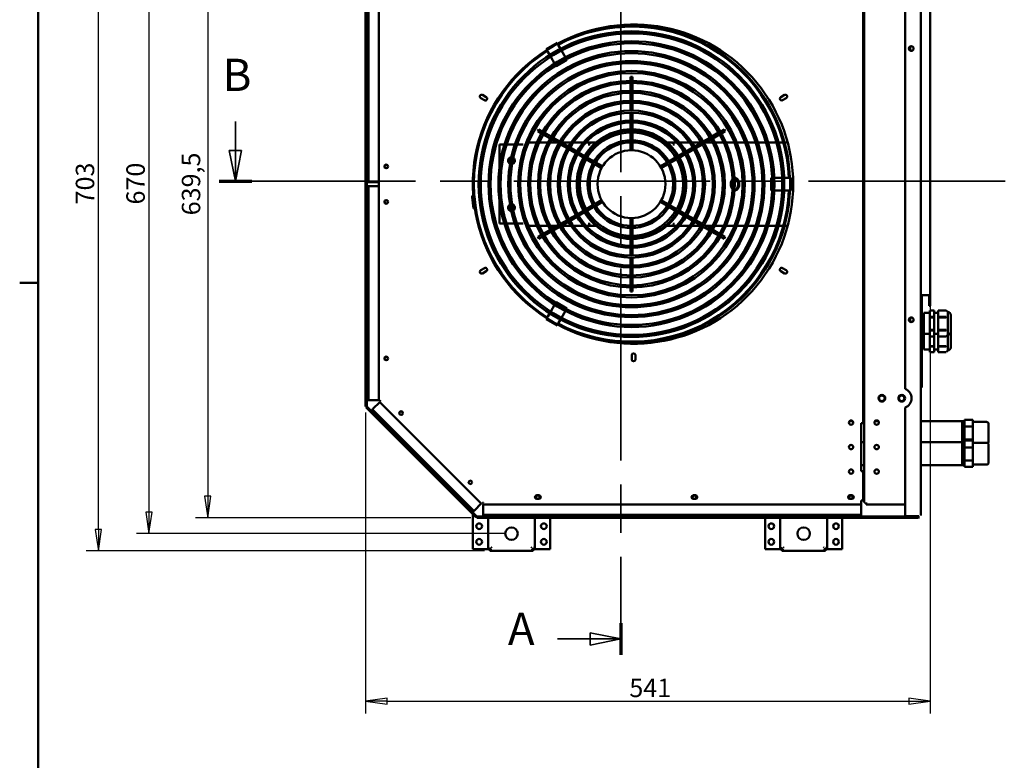
# Model space of a CAD drawing. Units: millimetres. Extents: x 49 to 3453, y 41 to 2429.
# Drawn here: x 100 to 1044, y 1289 to 1999 of the extents above; entities that cross this region are included whole.
import ezdxf

# ---------------------------------------------------------------- set-up
doc = ezdxf.new("R2010")
doc.units = ezdxf.units.MM
doc.header["$LTSCALE"] = 5.882353
doc.linetypes.add('CHAIN', pattern=[0.3543, 0.2362, -0.0295, 0.0591, -0.0295])
doc.linetypes.add('LONG_DASH_DOTTED', pattern=[0.3001, 0.2362, -0.0295, 0.0049, -0.0295])
for name, color, linetype, lineweight in [('Dimensions(ISO)', 7, 'Continuous', 25), ('Section View Lines(ISO)', 7, 'LONG_DASH_DOTTED', 35), ('Sketch Geometry(ISO)', 7, 'Continuous', 50), ('Visible Edges(ISO)', 7, 'Continuous', 50)]:
    doc.layers.add(name, color=color, linetype=linetype, lineweight=lineweight)
doc.styles.add('Current-ISOBigText', font='ARIAL.TTF')
doc.styles.add('DEFAULT-ISO~0', font='ARIAL.TTF')
doc.dimstyles.new('ISO-STANDARD', dxfattribs={"dimscale": 5.882353, "dimtxt": 3, "dimasz": 3.5, "dimexe": 2, "dimexo": 1, "dimgap": 0.6125, "dimtad": 1, "dimdec": 1, "dimrnd": 1e-08, "dimtxsty": 'DEFAULT-ISO~0', "dimblk": 'Filled-1', "dimcen": 0.09, "dimdle": 12, "dimclrd": 256, "dimclre": 256, "dimclrt": 250, "dimadec": 1, "dimazin": 2, "dimtfac": 0.666667, "dimtmove": 0, "dimatfit": 3, "dimfxl": 0, "dimtolj": 1, "dimtzin": 0, "dimlwd": 25, "dimlwe": 25, "dimarcsym": 0})

# ---------------------------------------------------------------- blocks, each defined once
blk = doc.blocks.new('Borders VEAB-A2')
at = {"layer": 'Sketch Geometry(ISO)'}
for p, q in [((20, 410), (20, 10)), ((17, 297), (20, 297))]:
    blk.add_line(p, q, dxfattribs=at)
blk = doc.blocks.new('2dTransSection0')
at = {"layer": 'Section View Lines(ISO)', "linetype": 'CHAIN', "ltscale": 22.541149}
blk.add_line((114.96, 393.32), (114.96, 236.39), dxfattribs=at)
at = {"layer": 'Section View Lines(ISO)', "linetype": 'Continuous', "lineweight": 70}
for p, q in [((114.96, 393.32), (114.96, 388.13)), ((114.96, 241.58), (114.96, 236.39))]:
    blk.add_line(p, q, dxfattribs=at)
at = {"layer": 'Section View Lines(ISO)', "linetype": 'Continuous'}
for p, q in [((114.96, 390.73), (109.96, 391.73)), ((109.96, 391.73), (109.96, 389.73)), ((104.63, 390.73), (109.96, 390.73)), ((109.96, 390.73), (114.96, 390.73)), ((109.96, 389.73), (114.96, 390.73)), ((114.96, 238.99), (109.96, 239.99)), ((109.96, 239.99), (109.96, 237.99)), ((104.63, 238.99), (109.96, 238.99)), ((109.96, 238.99), (114.96, 238.99)), ((109.96, 237.99), (114.96, 238.99))]:
    blk.add_line(p, q, dxfattribs=at)
at = {"layer": 'Section View Lines(ISO)', "linetype": 'Continuous', "flags": 128}
for points in [[(109.96, 389.73), (114.96, 390.73)], [(109.96, 237.99), (114.96, 238.99)]]:
    blk.add_lwpolyline(points, dxfattribs=at)
at = {"layer": 'Section View Lines(ISO)'}
for points in [[(109.96, 389.73), (114.96, 390.73), (109.96, 391.73), (109.96, 389.73)], [(109.96, 237.99), (114.96, 238.99), (109.96, 239.99), (109.96, 237.99)]]:
    blk.add_solid(points, dxfattribs=at)
at = {"layer": 'Section View Lines(ISO)', "char_height": 5.25, "attachment_point": 7, "style": 'Current-ISOBigText'}
for insert in [(96.53, 388.1), (96.53, 236.36)]:
    blk.add_mtext('A', dxfattribs=dict(at, insert=insert))
blk = doc.blocks.new('2dTransSection1')
at = {"layer": 'Section View Lines(ISO)', "linetype": 'Continuous'}
for p, q in [((52.15, 323.29), (52.15, 318.56)), ((190.93, 323.91), (190.93, 318.56)), ((51.15, 318.56), (52.15, 313.56)), ((53.15, 318.56), (51.15, 318.56)), ((52.15, 318.56), (52.15, 313.56)), ((52.15, 313.56), (53.15, 318.56)), ((189.93, 318.56), (190.93, 313.56)), ((191.93, 318.56), (189.93, 318.56)), ((190.93, 318.56), (190.93, 313.56)), ((190.93, 313.56), (191.93, 318.56))]:
    blk.add_line(p, q, dxfattribs=at)
at = {"layer": 'Section View Lines(ISO)', "linetype": 'CHAIN', "ltscale": 23.040426}
blk.add_line((49.47, 313.56), (193.61, 313.56), dxfattribs=at)
at = {"layer": 'Section View Lines(ISO)', "linetype": 'Continuous', "lineweight": 70}
for p, q in [((49.47, 313.56), (54.84, 313.56)), ((188.25, 313.56), (193.61, 313.56))]:
    blk.add_line(p, q, dxfattribs=at)
at = {"layer": 'Section View Lines(ISO)', "linetype": 'Continuous', "flags": 128}
for points in [[(51.15, 318.56), (52.15, 313.56)], [(189.93, 318.56), (190.93, 313.56)]]:
    blk.add_lwpolyline(points, dxfattribs=at)
at = {"layer": 'Section View Lines(ISO)'}
for points in [[(51.15, 318.56), (52.15, 313.56), (53.15, 318.56), (51.15, 318.56)], [(189.93, 318.56), (190.93, 313.56), (191.93, 318.56), (189.93, 318.56)]]:
    blk.add_solid(points, dxfattribs=at)
at = {"layer": 'Section View Lines(ISO)', "char_height": 5.25, "attachment_point": 7, "style": 'Current-ISOBigText'}
for insert in [(189.05, 327.06), (50.06, 326.63)]:
    blk.add_mtext('B', dxfattribs=dict(at, insert=insert))
blk = doc.blocks.new('Filled-1')
at = {"color": 0}
for p, q in [((0, 0), (-1, 0.143)), ((-1, 0.143), (-1, -0.143)), ((-1, 0), (0, 0)), ((-1, -0.143), (0, 0))]:
    blk.add_line(p, q, dxfattribs=at)
at = {"color": 0, "flags": 128}
blk.add_lwpolyline([(-1, -0.143), (0, 0)], dxfattribs=at)
at = {"color": 0}
blk.add_solid([(-1, -0.143), (0, 0), (-1, 0.143), (-1, -0.143)], dxfattribs=at)
blk = doc.blocks.new('*D10')
at = {"layer": 'Defpoints', "color": 0, "linetype": 'Continuous'}
for p in [(972.51, 1735.2), (431.51, 1628.58), (972.51, 1346.07)]:
    blk.add_point(p, dxfattribs=at)
at = {"layer": 'Dimensions(ISO)', "linetype": 'Continuous', "lineweight": 25}
for p, q in [((972.51, 1729.32), (972.51, 1334.31)), ((431.51, 1622.69), (431.51, 1334.31)), ((452.1, 1346.07), (951.92, 1346.07))]:
    blk.add_line(p, q, dxfattribs=at)
at = {"layer": 'Dimensions(ISO)', "linetype": 'Continuous', "lineweight": 25, "xscale": 20.58823529411764, "yscale": 20.58823529411764, "zscale": 20.58823529411764, "rotation": 180}
blk.add_blockref('Filled-1', (431.51, 1346.07), dxfattribs=at)
at = {"layer": 'Dimensions(ISO)', "linetype": 'Continuous', "lineweight": 25, "xscale": 20.58823529411764, "yscale": 20.58823529411764, "zscale": 20.58823529411764}
blk.add_blockref('Filled-1', (972.51, 1346.07), dxfattribs=at)
at = {"layer": 'Dimensions(ISO)', "color": 250, "linetype": 'Continuous', "lineweight": 25, "insert": (684.22, 1367.7), "char_height": 17.647, "attachment_point": 1, "style": 'DEFAULT-ISO~0'}
blk.add_mtext('\\A1;541', dxfattribs=at)
blk = doc.blocks.new('*D14')
at = {"layer": 'Defpoints', "color": 0, "linetype": 'Continuous'}
for p in [(538.14, 2161.45), (280.18, 1521.95), (538.14, 1521.95)]:
    blk.add_point(p, dxfattribs=at)
at = {"layer": 'Dimensions(ISO)', "linetype": 'Continuous', "lineweight": 25}
for p, q in [((532.25, 2161.45), (268.42, 2161.45)), ((280.18, 2140.86), (280.18, 1542.54)), ((532.25, 1521.95), (268.42, 1521.95))]:
    blk.add_line(p, q, dxfattribs=at)
at = {"layer": 'Dimensions(ISO)', "linetype": 'Continuous', "lineweight": 25, "xscale": 20.58823529411764, "yscale": 20.58823529411764, "zscale": 20.58823529411764}
for p, rotation in [((280.18, 2161.45), 90), ((280.18, 1521.95), 270)]:
    blk.add_blockref('Filled-1', p, dxfattribs=dict(at, rotation=rotation))
at = {"layer": 'Dimensions(ISO)', "color": 250, "linetype": 'Continuous', "lineweight": 25, "insert": (255.37, 1811.81), "char_height": 17.647, "attachment_point": 1, "rotation": 90, "style": 'DEFAULT-ISO~0'}
blk.add_mtext('\\A1;639,5', dxfattribs=at)
blk = doc.blocks.new('*D20')
at = {"layer": 'Defpoints', "color": 0, "linetype": 'Continuous'}
for p in [(571.29, 2176.7), (223.85, 1506.7), (571.29, 1506.7)]:
    blk.add_point(p, dxfattribs=at)
at = {"layer": 'Dimensions(ISO)', "linetype": 'Continuous', "lineweight": 25}
for p, q in [((565.41, 2176.7), (212.08, 2176.7)), ((223.85, 2156.11), (223.85, 1527.29)), ((565.41, 1506.7), (212.08, 1506.7))]:
    blk.add_line(p, q, dxfattribs=at)
at = {"layer": 'Dimensions(ISO)', "linetype": 'Continuous', "lineweight": 25, "xscale": 20.58823529411764, "yscale": 20.58823529411764, "zscale": 20.58823529411764}
for p, rotation in [((223.85, 2176.7), 90), ((223.85, 1506.7), 270)]:
    blk.add_blockref('Filled-1', p, dxfattribs=dict(at, rotation=rotation))
at = {"layer": 'Dimensions(ISO)', "color": 250, "linetype": 'Continuous', "lineweight": 25, "insert": (202.22, 1822.19), "char_height": 17.647, "attachment_point": 1, "rotation": 90, "style": 'DEFAULT-ISO~0'}
blk.add_mtext('\\A1;670', dxfattribs=at)
blk = doc.blocks.new('*D24')
at = {"layer": 'Defpoints', "color": 0, "linetype": 'Continuous'}
for p in [(175.38, 2193.2), (551.44, 2193.2), (551.44, 1490.2)]:
    blk.add_point(p, dxfattribs=at)
at = {"layer": 'Dimensions(ISO)', "linetype": 'Continuous', "lineweight": 25}
for p, q in [((545.56, 2193.2), (163.61, 2193.2)), ((175.38, 1510.79), (175.38, 2172.61)), ((545.56, 1490.2), (163.61, 1490.2))]:
    blk.add_line(p, q, dxfattribs=at)
at = {"layer": 'Dimensions(ISO)', "linetype": 'Continuous', "lineweight": 25, "xscale": 20.58823529411764, "yscale": 20.58823529411764, "zscale": 20.58823529411764}
for p, rotation in [((175.38, 2193.2), 90), ((175.38, 1490.2), 270)]:
    blk.add_blockref('Filled-1', p, dxfattribs=dict(at, rotation=rotation))
at = {"layer": 'Dimensions(ISO)', "color": 250, "linetype": 'Continuous', "lineweight": 25, "insert": (153.74, 1822.28), "char_height": 17.647, "attachment_point": 1, "rotation": 90, "style": 'DEFAULT-ISO~0'}
blk.add_mtext('\\A1;703', dxfattribs=at)

msp = doc.modelspace()

# ---------------------------------------------------------------- linework, layer by layer
at = {"layer": 'Visible Edges(ISO)'}
for p, q in [((963.51, 2159.26), (963.51, 1524.14)), ((909.26, 1536.64), (909.26, 2146.76)), ((908.26, 1612.67), (908.26, 2070.73)), ((431.51, 1628.58), (431.51, 2054.82)), ((432.76, 1628.58), (432.76, 2054.82)), ((433.26, 2048.67), (433.26, 1843.71)), ((434.26, 2048.67), (434.26, 1843.71)), ((444.26, 1634.66), (444.26, 2048.74)), ((948.51, 1645.43), (948.51, 2037.97)), ((972.51, 2036.4), (972.51, 1735.2)), ((604.56, 1971.2), (614.96, 1977.2)), ((615.52, 1976.23), (614.96, 1977.2)), ((616.46, 1974.6), (615.86, 1975.64)), ((618.27, 1971.47), (616.46, 1974.6)), ((953.26, 1969.97), (953.26, 1973.43)), ((605.12, 1970.23), (604.56, 1971.2)), ((606.06, 1968.6), (605.46, 1969.64)), ((606.06, 1968.6), (607.88, 1965.47)), ((608.88, 1963.73), (612.63, 1957.23)), ((623.02, 1963.23), (619.27, 1969.73)), ((613.63, 1955.5), (614.06, 1954.75)), ((624.46, 1960.75), (614.06, 1954.75)), ((624.46, 1960.75), (624.02, 1961.5)), ((685.26, 1944.7), (687.26, 1944.7)), ((685.26, 1944.7), (685.26, 1940.69)), ((687.26, 1944.7), (687.26, 1940.69)), ((685.26, 1938.69), (685.26, 1931.19)), ((687.26, 1938.69), (687.26, 1931.19)), ((543.64, 1927.22), (547.11, 1925.22)), ((685.26, 1929.19), (685.26, 1921.69)), ((687.26, 1929.19), (687.26, 1921.69)), ((829.41, 1925.22), (832.88, 1927.22)), ((545.36, 1922.18), (541.89, 1924.18)), ((685.26, 1919.69), (685.26, 1912.19)), ((687.26, 1919.69), (687.26, 1912.19)), ((834.63, 1924.18), (831.16, 1922.18)), ((685.26, 1910.19), (685.26, 1902.69)), ((687.26, 1910.19), (687.26, 1902.69)), ((685.26, 1900.69), (685.26, 1893.19)), ((687.26, 1900.69), (687.26, 1893.19)), ((596.56, 1892.33), (597.56, 1894.07)), ((596.56, 1892.33), (600.03, 1890.33)), ((597.56, 1894.07), (601.03, 1892.06)), ((601.76, 1889.33), (608.26, 1885.58)), ((602.76, 1891.06), (609.26, 1887.31)), ((685.26, 1891.19), (685.26, 1883.69)), ((687.26, 1891.19), (687.26, 1883.69)), ((769.76, 1891.06), (763.26, 1887.31)), ((770.76, 1889.33), (764.26, 1885.58)), ((774.96, 1894.07), (771.49, 1892.06)), ((775.96, 1892.33), (772.49, 1890.33)), ((774.96, 1894.07), (775.96, 1892.33)), ((559.86, 1879.57), (564.51, 1879.57)), ((559.86, 1858.41), (559.86, 1879.57)), ((566.61, 1879.57), (574.5, 1879.57)), ((576.61, 1879.57), (582.59, 1879.57)), ((587.56, 1881.7), (595.7, 1881.7)), ((597.89, 1881.7), (606.2, 1881.7)), ((608.44, 1881.7), (614.98, 1881.7)), ((609.99, 1884.58), (616.48, 1880.83)), ((610.99, 1886.31), (617.48, 1882.56)), ((618.22, 1879.83), (624.71, 1876.08)), ((619.22, 1881.56), (625.71, 1877.81)), ((619.3, 1881.7), (628.21, 1881.7)), ((630.65, 1881.7), (640.21, 1881.7)), ((642.89, 1881.7), (646.7, 1881.7)), ((644.92, 1879.65), (646.75, 1879.65)), ((646.87, 1881.7), (646.7, 1881.7)), ((646.7, 1880.45), (646.7, 1881.7)), ((646.7, 1880.45), (646.78, 1880.45)), ((646.87, 1881.7), (652.26, 1881.7)), ((685.26, 1881.69), (685.26, 1874.18)), ((687.26, 1881.69), (687.26, 1874.18)), ((720.26, 1881.7), (725.79, 1881.7)), ((725.98, 1881.7), (725.79, 1881.7)), ((725.98, 1880.45), (725.88, 1880.45)), ((725.9, 1879.65), (727.43, 1879.65)), ((725.98, 1880.45), (725.98, 1881.7)), ((725.98, 1881.7), (729.63, 1881.7)), ((732.31, 1881.7), (741.87, 1881.7)), ((744.31, 1881.7), (753.22, 1881.7)), ((753.3, 1881.56), (746.81, 1877.81)), ((754.3, 1879.83), (747.81, 1876.08)), ((761.53, 1886.31), (755.04, 1882.56)), ((762.53, 1884.58), (756.04, 1880.83)), ((757.54, 1881.7), (764.08, 1881.7)), ((766.32, 1881.7), (774.63, 1881.7)), ((776.82, 1881.7), (784.96, 1881.7)), ((787.12, 1881.7), (795.15, 1881.7)), ((797.27, 1881.7), (805.21, 1881.7)), ((807.32, 1881.7), (815.2, 1881.7)), ((817.29, 1881.7), (825.11, 1881.7)), ((827.19, 1881.7), (831.87, 1881.7)), ((832.9, 1881.7), (835.67, 1881.7)), ((626.44, 1875.08), (632.94, 1871.33)), ((627.44, 1876.81), (633.94, 1873.06)), ((634.67, 1870.33), (641.17, 1866.58)), ((635.67, 1872.06), (642.17, 1868.31)), ((736.85, 1872.06), (730.35, 1868.31)), ((737.85, 1870.33), (731.35, 1866.58)), ((745.08, 1876.81), (738.58, 1873.06)), ((746.08, 1875.08), (739.58, 1871.33)), ((642.9, 1865.58), (649.4, 1861.83)), ((643.9, 1867.31), (650.4, 1863.56)), ((651.13, 1860.83), (657.63, 1857.08)), ((652.13, 1862.56), (658.63, 1858.81)), ((720.39, 1862.56), (713.89, 1858.81)), ((721.39, 1860.83), (714.89, 1857.08)), ((728.62, 1867.31), (722.12, 1863.56)), ((729.62, 1865.58), (723.12, 1861.83)), ((434.26, 1843.71), (433.26, 1843.71)), ((434.26, 1843.71), (435.06, 1843.71)), ((444.26, 1843.71), (435.06, 1843.71)), ((821.13, 1847.7), (820.26, 1847.7)), ((820.26, 1835.7), (820.26, 1847.7)), ((830.64, 1847.7), (823.13, 1847.7)), ((836.26, 1847.7), (832.64, 1847.7)), ((836.26, 1847.7), (837.46, 1847.7)), ((838.14, 1847.7), (839.26, 1847.7)), ((839.26, 1847.7), (839.26, 1835.7)), ((434.26, 1839.69), (433.26, 1839.69)), ((433.26, 1634.73), (433.26, 1839.69)), ((434.26, 1839.69), (435.06, 1839.69)), ((434.26, 1634.73), (434.26, 1839.69)), ((444.26, 1839.69), (435.06, 1839.69)), ((534.52, 1831.35), (534.16, 1830.96)), ((534.9, 1830.29), (535.26, 1830.68)), ((820.26, 1835.7), (821.13, 1835.7)), ((823.13, 1835.7), (830.64, 1835.7)), ((832.64, 1835.7), (836.26, 1835.7)), ((836.26, 1835.7), (837.46, 1835.7)), ((838.14, 1835.7), (839.26, 1835.7)), ((535.72, 1829.98), (534.72, 1829.9)), ((559.86, 1803.83), (559.86, 1824.99)), ((642.9, 1817.82), (649.4, 1821.57)), ((651.13, 1822.57), (657.63, 1826.32)), ((652.13, 1820.84), (658.63, 1824.59)), ((720.39, 1820.84), (713.89, 1824.59)), ((721.39, 1822.57), (714.89, 1826.32)), ((729.62, 1817.82), (723.12, 1821.57)), ((534.85, 1818.34), (535.84, 1818.49)), ((626.44, 1808.32), (632.94, 1812.07)), ((634.67, 1813.07), (641.17, 1816.82)), ((635.67, 1811.34), (642.17, 1815.09)), ((643.9, 1816.09), (650.4, 1819.84)), ((728.62, 1816.09), (722.12, 1819.84)), ((736.85, 1811.34), (730.35, 1815.09)), ((737.85, 1813.07), (731.35, 1816.82)), ((746.08, 1808.32), (739.58, 1812.07)), ((564.51, 1803.83), (559.86, 1803.83)), ((574.5, 1803.83), (566.61, 1803.83)), ((582.59, 1803.83), (576.61, 1803.83)), ((609.99, 1798.82), (616.48, 1802.57)), ((618.22, 1803.57), (624.71, 1807.32)), ((619.22, 1801.84), (625.71, 1805.59)), ((627.44, 1806.59), (633.94, 1810.34)), ((646.75, 1803.75), (644.92, 1803.75)), ((646.7, 1802.95), (646.78, 1802.95)), ((646.7, 1802.95), (646.7, 1801.7)), ((685.26, 1801.71), (685.26, 1809.22)), ((687.26, 1801.71), (687.26, 1809.22)), ((725.98, 1802.95), (725.88, 1802.95)), ((727.43, 1803.75), (725.9, 1803.75)), ((725.98, 1802.95), (725.98, 1801.7)), ((745.08, 1806.59), (738.58, 1810.34)), ((753.3, 1801.84), (746.81, 1805.59)), ((754.3, 1803.57), (747.81, 1807.32)), ((762.53, 1798.82), (756.04, 1802.57)), ((595.7, 1801.7), (587.56, 1801.7)), ((596.56, 1791.07), (600.03, 1793.07)), ((606.2, 1801.7), (597.89, 1801.7)), ((601.76, 1794.07), (608.26, 1797.82)), ((602.76, 1792.34), (609.26, 1796.09)), ((614.98, 1801.7), (608.44, 1801.7)), ((610.99, 1797.09), (617.48, 1800.84)), ((628.21, 1801.7), (619.3, 1801.7)), ((640.21, 1801.7), (630.65, 1801.7)), ((646.7, 1801.7), (642.89, 1801.7)), ((646.7, 1801.7), (646.87, 1801.7)), ((652.26, 1801.7), (646.87, 1801.7)), ((685.26, 1792.21), (685.26, 1799.71)), ((687.26, 1792.21), (687.26, 1799.71)), ((725.79, 1801.7), (720.26, 1801.7)), ((725.79, 1801.7), (725.98, 1801.7)), ((729.63, 1801.7), (725.98, 1801.7)), ((741.87, 1801.7), (732.31, 1801.7)), ((753.22, 1801.7), (744.31, 1801.7)), ((761.53, 1797.09), (755.04, 1800.84)), ((764.08, 1801.7), (757.54, 1801.7)), ((769.76, 1792.34), (763.26, 1796.09)), ((770.76, 1794.07), (764.26, 1797.82)), ((774.63, 1801.7), (766.32, 1801.7)), ((775.96, 1791.07), (772.49, 1793.07)), ((784.96, 1801.7), (776.82, 1801.7)), ((795.15, 1801.7), (787.12, 1801.7)), ((805.21, 1801.7), (797.27, 1801.7)), ((815.2, 1801.7), (807.32, 1801.7)), ((825.11, 1801.7), (817.29, 1801.7)), ((831.87, 1801.7), (827.19, 1801.7)), ((835.67, 1801.7), (832.9, 1801.7)), ((597.56, 1789.33), (596.56, 1791.07)), ((597.56, 1789.33), (601.03, 1791.34)), ((685.26, 1782.71), (685.26, 1790.21)), ((687.26, 1782.71), (687.26, 1790.21)), ((774.96, 1789.33), (771.49, 1791.34)), ((775.96, 1791.07), (774.96, 1789.33)), ((685.26, 1773.21), (685.26, 1780.71)), ((687.26, 1773.21), (687.26, 1780.71)), ((685.26, 1763.71), (685.26, 1771.21)), ((687.26, 1763.71), (687.26, 1771.21)), ((541.89, 1759.22), (545.36, 1761.22)), ((547.11, 1758.18), (543.64, 1756.18)), ((685.26, 1754.21), (685.26, 1761.71)), ((687.26, 1754.21), (687.26, 1761.71)), ((832.88, 1756.18), (829.41, 1758.18)), ((831.16, 1761.22), (834.63, 1759.22)), ((685.26, 1744.71), (685.26, 1752.21)), ((687.26, 1744.71), (687.26, 1752.21)), ((685.26, 1738.7), (685.26, 1742.71)), ((687.26, 1738.7), (685.26, 1738.7)), ((687.26, 1738.7), (687.26, 1742.71)), ((614.06, 1728.65), (613.63, 1727.9)), ((614.06, 1728.65), (624.46, 1722.65)), ((970.71, 1735.2), (963.51, 1735.2)), ((964.51, 1656.7), (964.51, 1735.2)), ((970.71, 1735.2), (972.51, 1735.2)), ((971.51, 1725.2), (971.51, 1735.2)), ((972.51, 1735.2), (972.51, 1725.2)), ((607.88, 1717.93), (606.06, 1714.8)), ((612.63, 1726.17), (608.88, 1719.67)), ((619.27, 1713.67), (623.02, 1720.17)), ((624.02, 1721.9), (624.46, 1722.65)), ((966.31, 1698.2), (966.31, 1718.2)), ((966.31, 1718.2), (972.31, 1718.2)), ((972.51, 1725.2), (971.51, 1725.2)), ((972.31, 1720.68), (972.31, 1720.7)), ((972.31, 1720.7), (976.31, 1720.7)), ((972.31, 1720.68), (976.31, 1720.68)), ((972.31, 1714.54), (972.31, 1720.68)), ((976.31, 1720.68), (976.31, 1720.7)), ((976.31, 1720.68), (976.31, 1714.54)), ((980.31, 1718.2), (976.31, 1718.2)), ((980.31, 1720.7), (980.31, 1720.68)), ((987.81, 1720.7), (980.31, 1720.7)), ((980.31, 1714.54), (980.31, 1720.68)), ((980.31, 1720.68), (987.81, 1720.68)), ((987.81, 1720.7), (987.81, 1720.68)), ((989.31, 1719.2), (987.81, 1720.7)), ((989.31, 1719.2), (989.31, 1717.61)), ((989.31, 1717.61), (989.31, 1707.97)), ((605.12, 1713.17), (604.56, 1712.2)), ((614.96, 1706.2), (604.56, 1712.2)), ((606.06, 1714.8), (605.46, 1713.76)), ((616.46, 1708.8), (615.86, 1707.76)), ((616.46, 1708.8), (618.27, 1711.93)), ((953.26, 1709.97), (953.26, 1713.43)), ((976.31, 1714.54), (972.31, 1714.54)), ((972.31, 1713.91), (972.31, 1714.54)), ((972.31, 1713.91), (976.31, 1713.91)), ((972.31, 1702.04), (972.31, 1713.91)), ((976.31, 1713.91), (976.31, 1714.54)), ((976.31, 1713.91), (976.31, 1702.04)), ((980.31, 1714.54), (980.31, 1713.91)), ((987.81, 1714.54), (980.31, 1714.54)), ((980.31, 1702.04), (980.31, 1713.91)), ((980.31, 1713.91), (987.81, 1713.91)), ((987.81, 1714.54), (987.81, 1713.91)), ((989.31, 1707.97), (989.31, 1698.56)), ((992.31, 1716.2), (992.31, 1700.2)), ((615.52, 1707.17), (614.96, 1706.2)), ((976.31, 1702.04), (972.31, 1702.04)), ((972.31, 1701.42), (972.31, 1702.04)), ((972.31, 1701.42), (976.31, 1701.42)), ((972.31, 1695.7), (972.31, 1701.42)), ((976.31, 1701.42), (976.31, 1702.04)), ((976.31, 1701.42), (976.31, 1695.7)), ((980.31, 1702.04), (980.31, 1701.42)), ((987.81, 1702.04), (980.31, 1702.04)), ((980.31, 1695.7), (980.31, 1701.42)), ((980.31, 1701.42), (987.81, 1701.42)), ((987.81, 1702.04), (987.81, 1701.42)), ((989.31, 1698.56), (989.31, 1697.2)), ((992.31, 1700.2), (992.31, 1685.2)), ((966.31, 1683.2), (966.31, 1698.2)), ((966.31, 1698.2), (972.31, 1698.2)), ((972.31, 1686.55), (972.31, 1695.7)), ((976.31, 1695.7), (972.31, 1695.7)), ((972.31, 1695.7), (972.31, 1695.7)), ((972.31, 1695.7), (976.31, 1695.7)), ((980.31, 1698.2), (976.31, 1698.2)), ((976.31, 1695.7), (976.31, 1686.55)), ((976.31, 1695.7), (976.31, 1695.7)), ((980.31, 1686.55), (980.31, 1695.7)), ((980.31, 1695.7), (980.31, 1695.7)), ((987.81, 1695.7), (980.31, 1695.7)), ((987.81, 1695.7), (980.31, 1695.7)), ((989.31, 1697.2), (987.81, 1695.7)), ((987.81, 1695.7), (987.81, 1695.7)), ((989.31, 1697.2), (989.31, 1692.48)), ((989.31, 1692.48), (989.31, 1683.33)), ((966.31, 1683.2), (972.31, 1683.2)), ((976.31, 1686.55), (972.31, 1686.55)), ((972.31, 1685.96), (972.31, 1686.55)), ((972.31, 1685.96), (976.31, 1685.96)), ((972.31, 1680.71), (972.31, 1685.96)), ((976.31, 1680.71), (972.31, 1680.71)), ((976.31, 1685.96), (976.31, 1686.55)), ((976.31, 1685.96), (976.31, 1680.71)), ((980.31, 1683.2), (976.31, 1683.2)), ((980.31, 1686.55), (980.31, 1685.96)), ((987.81, 1686.55), (980.31, 1686.55)), ((980.31, 1680.71), (980.31, 1685.96)), ((980.31, 1685.96), (987.81, 1685.96)), ((987.81, 1680.71), (980.31, 1680.71)), ((987.81, 1686.55), (987.81, 1685.96)), ((989.31, 1682.2), (988.05, 1680.94)), ((989.31, 1683.33), (989.31, 1682.2)), ((686.51, 1673.7), (686.51, 1677.7)), ((690.01, 1677.7), (690.01, 1673.7)), ((909.26, 1656.7), (908.26, 1656.7)), ((963.51, 1656.7), (964.51, 1656.7)), ((964.51, 1646.7), (964.51, 1656.7)), ((909.26, 1648.5), (908.26, 1648.5)), ((909.26, 1647), (908.26, 1647)), ((964.51, 1646.7), (963.51, 1646.7)), ((434.26, 1634.73), (433.26, 1634.73)), ((434.26, 1634.73), (435.06, 1634.73)), ((435.06, 1634.73), (444.26, 1634.73)), ((445.14, 1632.82), (438.57, 1626.25)), ((542.58, 1535.38), (444.94, 1633.02)), ((431.51, 1628.58), (432.76, 1628.58)), ((431.95, 1627.51), (432.84, 1628.39)), ((537.07, 1522.39), (431.95, 1627.51)), ((537.95, 1523.28), (432.84, 1628.39)), ((438.01, 1625.68), (437.3, 1624.98)), ((534.54, 1527.74), (437.3, 1624.98)), ((438.01, 1625.68), (438.57, 1626.25)), ((535.24, 1528.45), (438.01, 1625.68)), ((909.26, 1628.5), (908.26, 1628.5)), ((948.51, 1523.48), (948.51, 1627.57)), ((895.02, 1614.38), (898.45, 1614.38)), ((908.26, 1614.38), (909.26, 1614.38)), ((919.5, 1614.38), (922.97, 1614.38)), ((963.51, 1614.38), (1005.48, 1614.38)), ((1003.26, 1614.01), (1003.26, 1594.38)), ((1005.48, 1615.88), (1013.48, 1615.88)), ((1005.48, 1613.61), (1005.48, 1615.88)), ((1005.48, 1613.61), (1005.48, 1611.55)), ((1013.48, 1615.88), (1013.48, 1609.29)), ((1013.48, 1613.88), (1026.48, 1613.88)), ((906.46, 1566.67), (906.46, 1612.67)), ((908.26, 1612.67), (906.46, 1612.67)), ((1005.48, 1609.29), (1005.48, 1611.55)), ((1013.48, 1609.29), (1005.48, 1609.29)), ((1005.48, 1604.99), (1005.48, 1609.29)), ((1005.48, 1604.99), (1005.48, 1601.09)), ((1013.48, 1609.29), (1013.48, 1596.8)), ((1028.48, 1611.88), (1028.48, 1594.88)), ((1005.48, 1596.8), (1005.48, 1601.09)), ((1005.48, 1596.8), (1013.48, 1596.8)), ((1005.48, 1595.88), (1005.48, 1596.8)), ((1005.48, 1595.88), (1013.48, 1595.88)), ((1005.48, 1593.61), (1005.48, 1595.88)), ((1013.48, 1596.8), (1013.48, 1595.88)), ((1013.48, 1595.88), (1013.48, 1589.29)), ((906.46, 1594.38), (909.26, 1594.38)), ((963.51, 1594.38), (1005.48, 1594.38)), ((1003.26, 1594.01), (1003.26, 1572.2)), ((1005.48, 1593.61), (1005.48, 1591.55)), ((1005.48, 1589.29), (1005.48, 1591.55)), ((1013.48, 1589.29), (1005.48, 1589.29)), ((1005.48, 1584.99), (1005.48, 1589.29)), ((1013.48, 1593.88), (1026.48, 1593.88)), ((1013.48, 1589.29), (1013.48, 1576.8)), ((1028.48, 1591.88), (1028.48, 1574.88)), ((1005.48, 1584.99), (1005.48, 1581.09)), ((1005.48, 1576.8), (1005.48, 1581.09)), ((1005.48, 1576.8), (1013.48, 1576.8)), ((1005.48, 1574.77), (1005.48, 1576.8)), ((1013.48, 1576.8), (1013.48, 1570.89)), ((906.46, 1572.2), (909.26, 1572.2)), ((906.46, 1566.67), (908.26, 1566.67)), ((908.26, 1538.5), (908.26, 1566.67)), ((963.51, 1572.2), (1003.26, 1572.2)), ((1003.26, 1572.38), (1005.48, 1572.38)), ((1005.48, 1574.77), (1005.48, 1572.92)), ((1005.48, 1570.89), (1005.48, 1572.92)), ((1005.48, 1570.89), (1013.48, 1570.89)), ((1013.48, 1572.88), (1026.48, 1572.88)), ((595.55, 1543.45), (597.55, 1543.45)), ((597.55, 1539.95), (595.55, 1539.95)), ((745.55, 1543.45), (747.55, 1543.45)), ((747.55, 1539.95), (745.55, 1539.95)), ((895.55, 1543.45), (897.55, 1543.45)), ((897.55, 1539.95), (895.55, 1539.95)), ((908.26, 1538.5), (906.46, 1538.5)), ((906.46, 1536.5), (906.46, 1538.5)), ((906.55, 1537.5), (906.55, 1538.5)), ((535.24, 1528.45), (535.81, 1529.01)), ((535.81, 1529.01), (542.38, 1535.58)), ((906.46, 1534.7), (544.22, 1534.7)), ((544.29, 1534.7), (544.29, 1525.5)), ((906.46, 1536.5), (906.46, 1534.7)), ((906.46, 1535.7), (906.55, 1535.7)), ((906.55, 1537.5), (906.55, 1535.7)), ((906.55, 1534.9), (906.55, 1535.7)), ((906.55, 1525.5), (906.55, 1534.9)), ((909.26, 1536.64), (909.26, 1536.5)), ((909.26, 1536.5), (910.26, 1536.5)), ((910.26, 1536.5), (910.26, 1536.54)), ((911.06, 1534.7), (911.06, 1536.5)), ((948.51, 1534.7), (911.06, 1534.7)), ((534.29, 1491.84), (534.29, 1525.17)), ((535.24, 1528.45), (534.54, 1527.74)), ((537.07, 1522.39), (537.95, 1523.28)), ((951.37, 1523.2), (538.14, 1523.2)), ((538.14, 1521.95), (538.14, 1523.2)), ((951.37, 1521.95), (538.14, 1521.95)), ((544.29, 1524.7), (544.29, 1525.5)), ((544.29, 1524.7), (544.29, 1523.7)), ((906.55, 1524.7), (544.29, 1524.7)), ((906.55, 1523.7), (544.29, 1523.7)), ((548.79, 1492.85), (548.79, 1521.95)), ((593.79, 1521.95), (593.79, 1492.85)), ((608.29, 1521.95), (608.29, 1491.84)), ((814.29, 1491.84), (814.29, 1521.95)), ((828.79, 1492.85), (828.79, 1521.95)), ((873.79, 1521.95), (873.79, 1492.85)), ((888.29, 1521.95), (888.29, 1491.84)), ((906.55, 1524.7), (906.55, 1525.5)), ((906.55, 1524.7), (906.55, 1523.7)), ((961.46, 1523.48), (948.51, 1523.48)), ((951.51, 1523.2), (951.37, 1523.2)), ((951.37, 1523.2), (951.37, 1521.95)), ((951.37, 1521.95), (961.32, 1521.95)), ((951.51, 1522.09), (951.51, 1523.34)), ((951.51, 1523.34), (961.46, 1523.34)), ((961.46, 1522.09), (951.51, 1522.09)), ((961.32, 1521.95), (961.32, 1522.09)), ((961.43, 1523.34), (961.44, 1523.48)), ((961.46, 1523.34), (961.46, 1522.09)), ((547.29, 1491.84), (534.29, 1491.84)), ((548.79, 1491.84), (547.29, 1491.84)), ((548.79, 1492.85), (548.79, 1491.84)), ((548.79, 1492.85), (549.63, 1492.85)), ((548.79, 1491.84), (550.29, 1491.84)), ((549.63, 1492.85), (550.29, 1492.85)), ((550.29, 1491.84), (550.29, 1492.85)), ((550.44, 1491.7), (550.44, 1490.2)), ((551.44, 1491.7), (550.44, 1491.7)), ((551.44, 1491.04), (551.44, 1491.7)), ((551.44, 1490.2), (551.44, 1491.04)), ((592.15, 1491.7), (591.14, 1491.7)), ((591.14, 1491.7), (591.14, 1491.04)), ((591.14, 1491.04), (591.14, 1490.2)), ((592.15, 1490.2), (592.15, 1491.7)), ((592.29, 1492.85), (592.29, 1491.84)), ((592.95, 1492.85), (592.29, 1492.85)), ((592.29, 1491.84), (593.79, 1491.84)), ((593.79, 1492.85), (592.95, 1492.85)), ((593.79, 1491.84), (593.79, 1492.85)), ((595.29, 1491.84), (593.79, 1491.84)), ((608.29, 1491.84), (595.29, 1491.84)), ((827.29, 1491.84), (814.29, 1491.84)), ((828.79, 1491.84), (827.29, 1491.84)), ((828.79, 1492.85), (828.79, 1491.84)), ((828.79, 1492.85), (829.63, 1492.85)), ((828.79, 1491.84), (830.29, 1491.84)), ((829.63, 1492.85), (830.29, 1492.85)), ((830.29, 1491.84), (830.29, 1492.85)), ((830.44, 1491.7), (830.44, 1490.2)), ((831.44, 1491.7), (830.44, 1491.7)), ((831.44, 1491.04), (831.44, 1491.7)), ((831.44, 1490.2), (831.44, 1491.04)), ((872.15, 1491.7), (871.14, 1491.7)), ((871.14, 1491.7), (871.14, 1491.04)), ((871.14, 1491.04), (871.14, 1490.2)), ((872.15, 1490.2), (872.15, 1491.7)), ((872.29, 1492.85), (872.29, 1491.84)), ((872.95, 1492.85), (872.29, 1492.85)), ((872.29, 1491.84), (873.79, 1491.84)), ((873.79, 1492.85), (872.95, 1492.85)), ((873.79, 1491.84), (873.79, 1492.85)), ((875.29, 1491.84), (873.79, 1491.84)), ((888.29, 1491.84), (875.29, 1491.84)), ((550.44, 1490.2), (551.44, 1490.2)), ((591.14, 1490.2), (551.44, 1490.2)), ((591.14, 1490.2), (592.15, 1490.2)), ((830.44, 1490.2), (831.44, 1490.2)), ((871.14, 1490.2), (831.44, 1490.2)), ((871.14, 1490.2), (872.15, 1490.2))]:
    msp.add_line(p, q, dxfattribs=at)
at = {"layer": 'Visible Edges(ISO)', "flags": 128}
for points in [[(582.59, 1879.57), (582.63, 1879.57)], [(583.31, 1879.65), (583.34, 1879.77)], [(646.04, 1879.65), (646.04, 1879.7)], [(646.7, 1881.7), (646.58, 1881.7)], [(646.75, 1879.65), (646.76, 1879.78)], [(725.79, 1881.7), (725.8, 1881.7)], [(726.5, 1879.65), (726.5, 1879.7)], [(727.43, 1879.65), (727.43, 1879.78)], [(835.67, 1881.7), (835.68, 1881.7)], [(583.31, 1803.75), (583.29, 1803.75)], [(644.92, 1803.75), (644.92, 1803.62)], [(646.04, 1803.75), (646.04, 1803.7)], [(725.9, 1803.75), (725.9, 1803.62)], [(726.5, 1803.75), (726.5, 1803.7)], [(585.39, 1801.74), (585.26, 1801.77)], [(646.87, 1801.7), (646.87, 1801.7)], [(725.98, 1801.7), (726.07, 1801.7)], [(835.94, 1801.71), (835.93, 1801.71)], [(987.81, 1720.68), (987.94, 1720.54)], [(989.31, 1717.61), (989.31, 1717.49)], [(987.81, 1713.91), (987.94, 1713.64)], [(989.31, 1707.97), (989.31, 1707.73)], [(987.81, 1701.42), (987.94, 1701.29)], [(989.31, 1698.56), (989.31, 1698.45)], [(988.6, 1696.49), (988.66, 1696.31)], [(989.31, 1692.48), (989.31, 1692.24)], [(987.81, 1685.96), (987.94, 1685.84)], [(989.31, 1683.33), (989.31, 1683.23)], [(446.06, 1634.45), (445.94, 1634.45)], [(446.06, 1634.45), (445.98, 1634.36)], [(432.84, 1628.39), (432.84, 1628.39)], [(433.56, 1628.8), (433.51, 1628.79)], [(544.01, 1536.5), (543.92, 1536.42)], [(544.01, 1536.5), (544.01, 1536.38)], [(909.26, 1536.5), (909.26, 1536.42)], [(910.26, 1536.54), (910.19, 1536.55)], [(910.26, 1534.89), (910.29, 1534.87)], [(911.06, 1535.7), (911.01, 1535.7)], [(911.06, 1536.5), (911.03, 1536.5)], [(538.14, 1523.2), (538.15, 1523.2)], [(538.36, 1524), (538.33, 1523.96)], [(961.32, 1521.95), (961.32, 1521.95)], [(961.4, 1523.48), (961.4, 1523.48)], [(961.46, 1523.48), (961.59, 1523.51)], [(961.46, 1522.09), (961.49, 1522.09)], [(962.05, 1523.61), (962.03, 1523.59)], [(962.05, 1522.18), (962.16, 1522.21)], [(548.83, 1493.32), (548.83, 1493.31)], [(550.29, 1492.85), (550.29, 1492.87)], [(550.31, 1493.32), (550.32, 1493.37)], [(551.44, 1491.7), (551.46, 1491.7)], [(551.79, 1493.55), (551.64, 1493.63)], [(552.58, 1492.04), (552.56, 1492.01)], [(590.44, 1493.2), (590.36, 1493.04)], [(590.79, 1491.71), (590.75, 1491.71)], [(590.79, 1491.71), (590.81, 1491.71)], [(591.96, 1493.98), (591.98, 1493.97)], [(592.29, 1493.2), (592.29, 1493.19)], [(593.39, 1493.88), (593.32, 1493.91)], [(593.78, 1493.2), (593.77, 1493.24)], [(593.79, 1492.85), (593.79, 1492.86)], [(828.83, 1493.32), (828.83, 1493.31)], [(830.29, 1492.85), (830.29, 1492.87)], [(830.31, 1493.32), (830.32, 1493.37)], [(831.44, 1491.7), (831.46, 1491.7)], [(831.79, 1493.55), (831.64, 1493.63)], [(832.58, 1492.04), (832.56, 1492.01)], [(870.44, 1493.2), (870.36, 1493.04)], [(870.79, 1491.71), (870.75, 1491.71)], [(870.79, 1491.71), (870.81, 1491.71)], [(871.96, 1493.98), (871.98, 1493.97)], [(872.29, 1493.2), (872.29, 1493.19)], [(873.39, 1493.88), (873.32, 1493.91)], [(873.78, 1493.2), (873.77, 1493.24)], [(873.79, 1492.85), (873.79, 1492.86)], [(551.92, 1490.24), (551.9, 1490.23)], [(551.92, 1490.24), (552.03, 1490.26)], [(591.14, 1490.2), (591.13, 1490.2)], [(831.92, 1490.24), (831.9, 1490.23)], [(831.92, 1490.24), (832.03, 1490.26)], [(871.14, 1490.2), (871.13, 1490.2)]]:
    msp.add_lwpolyline(points, dxfattribs=at)
at = {"layer": 'Visible Edges(ISO)'}
for centre, radius in [((686.26, 1841.7), 146.5), ((686.26, 1841.7), 144.5), ((686.26, 1841.7), 137), ((686.26, 1841.7), 135), ((954.45, 1971.7), 2.25), ((954.45, 1971.7), 2.1), ((686.26, 1841.7), 127.5), ((686.26, 1841.7), 125.5), ((686.26, 1841.7), 118), ((686.26, 1841.7), 116), ((686.26, 1841.7), 108.5), ((686.26, 1841.7), 106.5), ((686.26, 1841.7), 99), ((686.26, 1841.7), 97), ((686.26, 1841.7), 89.5), ((686.26, 1841.7), 87.5), ((686.26, 1841.7), 80), ((686.26, 1841.7), 78), ((686.26, 1841.7), 70.5), ((686.26, 1841.7), 68.5), ((686.26, 1841.7), 61), ((686.26, 1841.7), 59), ((686.26, 1841.7), 51.5), ((686.26, 1841.7), 49.5), ((686.26, 1841.7), 42), ((686.26, 1841.7), 40), ((686.26, 1841.7), 32.5), ((451.26, 1858.71), 1.75), ((451.26, 1858.71), 1.65), ((451.26, 1824.69), 1.75), ((451.26, 1824.69), 1.65), ((954.45, 1711.7), 2.25), ((954.45, 1711.7), 2.1), ((451.26, 1674.69), 1.75), ((451.26, 1674.69), 1.65), ((926.26, 1636.5), 3.25), ((926.26, 1636.5), 2.67), ((945.26, 1636.5), 3.25), ((945.26, 1636.5), 2.67), ((465.46, 1622.27), 1.75), ((465.46, 1622.27), 1.65), ((896.73, 1613.17), 2.1), ((921.23, 1613.2), 2.1), ((896.73, 1589.67), 2.1), ((921.23, 1589.7), 2.1), ((896.73, 1566.17), 2.1), ((921.23, 1566.2), 2.1), ((531.83, 1555.9), 1.75), ((531.83, 1555.9), 1.65), ((596.55, 1541.7), 1.65), ((746.55, 1541.7), 1.65), ((896.55, 1541.7), 1.65), ((540.29, 1513.84), 2.75), ((571.29, 1506.7), 6), ((602.29, 1513.84), 2.75), ((820.29, 1513.84), 2.75), ((851.29, 1506.7), 6), ((882.29, 1513.84), 2.75), ((540.29, 1498.84), 2.75), ((602.29, 1498.84), 2.75), ((820.29, 1498.84), 2.75), ((882.29, 1498.84), 2.75)]:
    msp.add_circle(centre, radius, dxfattribs=at)
for centre, radius, start, end in [((686.26, 1841.7), 152, 184.45204, 183.81952), ((688.26, 1841.7), 153, 241.59848, 118.40152), ((686.26, 1841.7), 151, 2.27725, 117.72275), ((686.26, 1841.7), 151, 122.27725, 183.81952), ((542.77, 1925.7), 1.75, 60, 240), ((546.23, 1923.7), 1.75, 240, 60), ((830.29, 1923.7), 1.75, 120, 300), ((833.75, 1925.7), 1.75, 300, 120), ((686.26, 1841.7), 52.5, 91.09141, 148.90859), ((686.26, 1841.7), 52.5, 31.09141, 88.90859), ((571.23, 1864.2), 3.25, 92.16407, 245.70189), ((573.23, 1864.2), 3.25, 136.05784, 201.42641), ((571.23, 1864.2), 3.25, 281.60053, 56.26544), ((573.23, 1864.2), 3.25, 246.21284, 252.07979), ((571.29, 1864.2), 2.68, 284.91212, 52.9411), ((686.26, 1841.7), 52.5, 151.09141, 208.90859), ((686.26, 1841.7), 52.5, 331.09141, 28.90859), ((535.86, 1829.41), 2.3, 137.60867, 184.67144), ((534.3, 1831.55), 0.3, 317.60867, 3.81952), ((534.3, 1831.55), 1.3, 317.60867, 3.81952), ((688.26, 1841.7), 153, 183.80983, 184.39391), ((686.26, 1841.7), 151, 242.27725, 357.72275), ((686.26, 1841.7), 153.2, 184.67144, 188.77044), ((535.86, 1829.41), 1.3, 137.60867, 184.67144), ((686.26, 1841.7), 152.2, 184.67144, 188.77044), ((686.26, 1841.7), 151, 184.45204, 237.72275), ((571.23, 1819.2), 3.25, 114.29811, 267.83593), ((571.23, 1819.2), 3.25, 303.73456, 78.39947), ((573.23, 1819.2), 3.25, 107.92021, 113.78716), ((571.29, 1819.2), 2.68, 307.0589, 75.08788), ((573.23, 1819.2), 3.25, 158.57359, 223.94216), ((686.26, 1841.7), 52.5, 211.09141, 268.90859), ((686.26, 1841.7), 52.5, 271.09141, 328.90859), ((542.77, 1757.7), 1.75, 120, 300), ((546.23, 1759.7), 1.75, 300, 120), ((830.29, 1759.7), 1.75, 60, 240), ((833.75, 1757.7), 1.75, 240, 60), ((989.31, 1716.2), 3, 0, 90), ((989.31, 1700.2), 3, 270, 0), ((989.31, 1685.2), 3, 270, 0), ((688.26, 1677.7), 1.75, 0, 180), ((688.26, 1673.7), 1.75, 180, 0), ((945.26, 1636.5), 9.5, 290.00519, 69.99481), ((447.06, 1634.73), 1.8, 187.26147, 210.87928), ((1026.48, 1611.88), 2, 0, 90), ((1026.48, 1594.88), 2, 311.40962, 0), ((1026.48, 1591.88), 2, 0, 90), ((1026.48, 1574.88), 2, 270, 0), ((595.55, 1541.7), 1.75, 90, 270), ((597.55, 1541.7), 1.75, 270, 90), ((745.55, 1541.7), 1.75, 90, 270), ((747.55, 1541.7), 1.75, 270, 90), ((895.55, 1541.7), 1.75, 90, 270), ((897.55, 1541.7), 1.75, 270, 90), ((544.29, 1537.5), 1.8, 239.12072, 262.73853), ((550.39, 1491.79), 2.25, 38.66177, 51.33823), ((592.2, 1491.79), 2.25, 128.66177, 141.33823), ((830.39, 1491.79), 2.25, 38.66177, 51.33823), ((872.2, 1491.79), 2.25, 128.66177, 141.33823)]:
    msp.add_arc(centre, radius, start, end, dxfattribs=at)
for centre, major_axis, start_param, end_param in [((785.49, 1841.7), (0, 6), 0.625758, 2.515835), ((785.49, 1841.7), (0, 6), 3.039745, 6.385032), ((784.56, 1841.7), (0, -6), 0.13069, 3.010903)]:
    msp.add_ellipse(centre, major_axis=major_axis, ratio=0.668636, start_param=start_param, end_param=end_param, dxfattribs=at)

# ---------------------------------------------------------------- block references
at = {"xscale": 5.88235294117647, "yscale": 5.88235294117647, "zscale": 5.88235294117647}
msp.add_blockref('Borders VEAB-A2', (0, 0), dxfattribs=at)
at = {"layer": 'Section View Lines(ISO)', "xscale": 5.88235294117647, "yscale": 5.88235294117647, "zscale": 5.88235294117647}
for name in ['2dTransSection0', '2dTransSection1']:
    msp.add_blockref(name, (0, 0), dxfattribs=at)

# ---------------------------------------------------------------- dimensions: what is measured, and where the dimension line sits
at = {"layer": 'Dimensions(ISO)', "linetype": 'Continuous', "lineweight": 25}
for base, p1, p2, angle, picture, middle in [((175.38, 2193.2), (551.44, 1490.2), (551.44, 2193.2), 270, '*D24', (175.38, 1841.7)), ((223.85, 1506.7), (571.29, 2176.7), (571.29, 1506.7), 90, '*D20', (223.85, 1841.7)), ((280.18, 1521.95), (538.14, 2161.45), (538.14, 1521.95), 90, '*D14', (280.18, 1841.7)), ((972.51, 1346.07), (431.51, 1628.58), (972.51, 1735.2), 180, '*D10', (702.01, 1346.07))]:
    dim = msp.add_linear_dim(base=base, p1=p1, p2=p2, angle=angle, dimstyle='ISO-STANDARD', override={"dimdec": 1, "dimtp": 0, "dimtm": 0, "dimtdec": 2, "dimtofl": 0, "dimatfit": 1}, dxfattribs=at)
    dim.commit()
    dim.dimension.update_dxf_attribs({"geometry": picture, "text_midpoint": middle, "dimtype": 160})

doc.saveas('drawing.dxf')
